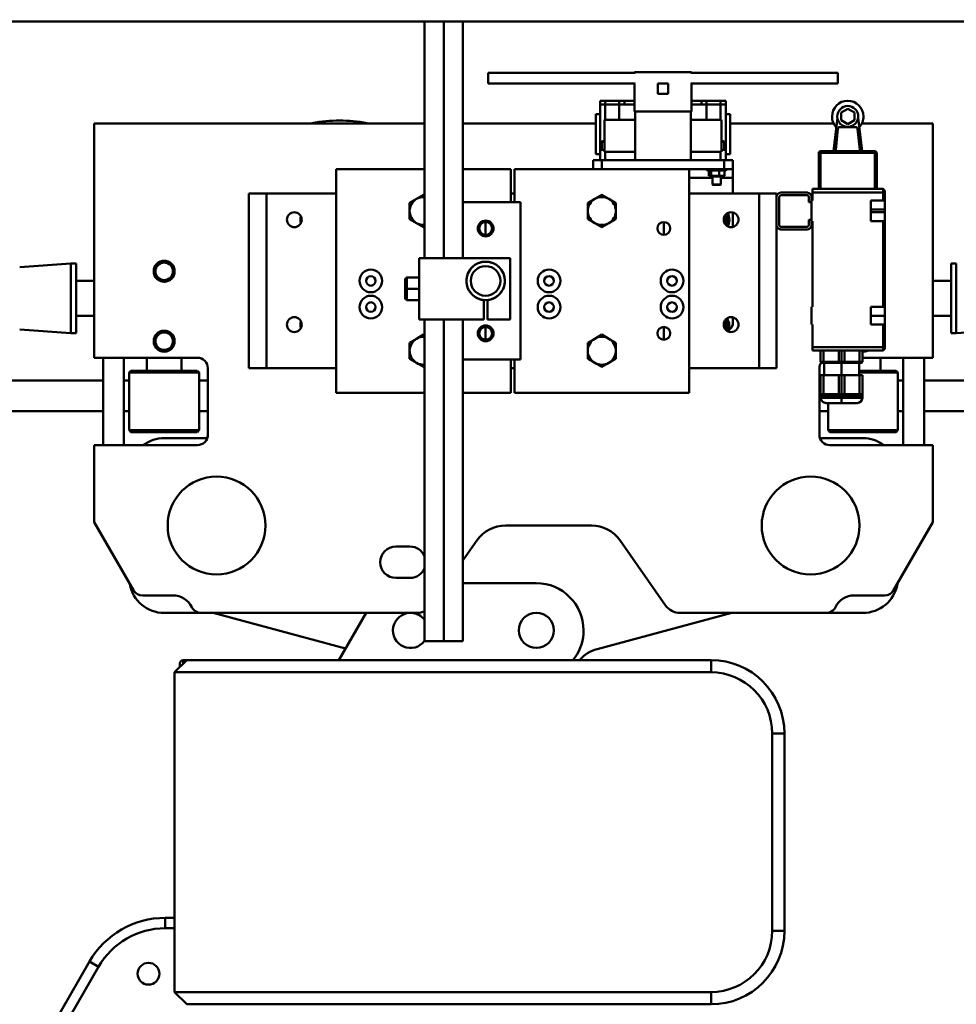
# Model space of a CAD drawing. Units: millimetres. Extents: x 0 to 19045, y 0 to 12600.
# Drawn here: x 6278 to 6814, y 9693 to 10256 of the extents above; entities that cross this region are included whole.
import ezdxf

# ---------------------------------------------------------------- set-up
doc = ezdxf.new("R2010")
doc.units = ezdxf.units.MM
doc.header["$MEASUREMENT"] = 0
doc.layers.add('(1) Shape lines', color=7, linetype='Continuous', lineweight=35)
doc.layers.add('(6) Dimensions', color=7, linetype='Continuous', lineweight=35)
doc.styles.add('Arial', font='ARIAL.TTF')
doc.dimstyles.new('Vertex Style', dxfattribs={"dimscale": 30.00003, "dimtxt": 0.18, "dimasz": 3.6, "dimexe": 1.8, "dimexo": 0.0625, "dimgap": 1.7, "dimtad": 1, "dimdec": 1, "dimdsep": 46, "dimtxsty": 'Arial', "dimblk1": 'CLOSED', "dimblk2": 'CLOSED', "dimsah": 1, "dimcen": 0.09, "dimdle": 1.8, "dimclrd": 9, "dimclre": 9, "dimadec": 1, "dimazin": 2, "dimtfac": 0.65, "dimtdec": 4, "dimtmove": 0, "dimatfit": 3, "dimfxl": 0, "dimtolj": 1, "dimtzin": 0, "dimlwd": 25, "dimlwe": 25, "dimarcsym": 0})

# ---------------------------------------------------------------- blocks, each defined once
blk = doc.blocks.new('_Closed')
at = {"color": 0, "linetype": 'ByBlock', "lineweight": -2}
for p, q in [((-1, 0.166667), (0, 0)), ((-1, 0.166667), (-1, -0.166667)), ((0, 0), (-1, -0.166667)), ((0, 0), (-1, 0))]:
    blk.add_line(p, q, dxfattribs=at)
blk = doc.blocks.new('*D49')
at = {"layer": '(6) Dimensions', "color": 9, "lineweight": 25}
for p, q in [((7046.8, 10752), (7046.8, 11448.4)), ((9030, 10752), (6992.8, 10752)), ((7046.8, 9450.5), (7046.8, 10644)), ((6650.8, 9342.5), (7100.8, 9342.5))]:
    blk.add_line(p, q, dxfattribs=at)
at = {"layer": 'Defpoints', "color": 0}
for p in [(7045.84, 10752), (9120, 10752), (6560.8, 9342.5)]:
    blk.add_point(p, dxfattribs=at)
at = {"layer": '(6) Dimensions', "color": 9, "lineweight": 25, "xscale": 108.000108000108, "yscale": 108.000108000108, "zscale": 108.000108000108}
for p, rotation in [((7046.8, 10752), 90), ((7046.8, 9342.5), 270)]:
    blk.add_blockref('_Closed', p, dxfattribs=dict(at, rotation=rotation))
at = {"layer": '(6) Dimensions', "color": 0, "lineweight": 35, "insert": (6947.26, 11251), "char_height": 105, "attachment_point": 5, "rotation": 90, "style": 'Arial'}
blk.add_mtext('\\A1;1410', dxfattribs=at)
blk = doc.blocks.new('MACRO_10_5514544b-8faf-43c3-8d32-4e57fdc6ce13')
at = {"layer": '(1) Shape lines', "color": 7, "linetype": 'Continuous', "lineweight": 50, "ltscale": 90.00009}
for p, q in [((-2085.1, 4393.5), (-3435.1, 4393.5)), ((-2610.7, 4258), (-2610.7, 4393.5)), ((-2599.7, 4393.5), (-2599.7, 4258)), ((-2588.7, 4393.5), (-2588.7, 4258)), ((-2574.2, 4358), (-2574.2, 4364)), ((-2574.2, 4364), (-2490.06, 4364)), ((-2490.45, 4364.5), (-2457.95, 4364.5)), ((-2490.45, 4364), (-2490.45, 4364.5)), ((-2458.34, 4364), (-2374.2, 4364)), ((-2457.95, 4364.5), (-2457.95, 4364)), ((-2374.2, 4358), (-2374.2, 4364)), ((-2574.2, 4358), (-2490.06, 4358)), ((-2490.45, 4342), (-2490.45, 4358)), ((-2471.2, 4358), (-2477.2, 4358)), ((-2477.2, 4358), (-2477.2, 4352)), ((-2471.2, 4352), (-2471.2, 4358)), ((-2458.34, 4358), (-2374.2, 4358)), ((-2457.95, 4358), (-2457.95, 4342)), ((-2477.2, 4352), (-2471.2, 4352)), ((-2510.2, 4348), (-2507.2, 4348)), ((-2510.2, 4348), (-2510.2, 4346)), ((-2510.2, 4346), (-2507.2, 4346)), ((-2510.2, 4320), (-2510.2, 4346)), ((-2510.2, 4346), (-2507.2, 4346)), ((-2507.2, 4348), (-2507.2, 4346)), ((-2507.2, 4348), (-2499.2, 4348)), ((-2507.2, 4346), (-2499.2, 4346)), ((-2507.2, 4346), (-2507.2, 4337.1)), ((-2499.2, 4346), (-2507.2, 4346)), ((-2499.2, 4348), (-2496.2, 4348)), ((-2499.2, 4346), (-2499.2, 4348)), ((-2499.2, 4346), (-2499.2, 4337.1)), ((-2499.2, 4346), (-2490.45, 4346)), ((-2496.2, 4348), (-2496.2, 4346)), ((-2496.2, 4348), (-2490.45, 4348)), ((-2496.2, 4346), (-2490.45, 4346)), ((-2457.95, 4348), (-2452.2, 4348)), ((-2457.95, 4346), (-2449.2, 4346)), ((-2457.95, 4346), (-2452.2, 4346)), ((-2452.2, 4348), (-2449.2, 4348)), ((-2452.2, 4346), (-2452.2, 4348)), ((-2449.2, 4348), (-2449.2, 4346)), ((-2449.2, 4348), (-2441.2, 4348)), ((-2449.2, 4346), (-2441.2, 4346)), ((-2449.2, 4337.1), (-2449.2, 4346)), ((-2441.2, 4346), (-2449.2, 4346)), ((-2441.2, 4348), (-2438.2, 4348)), ((-2441.2, 4348), (-2441.2, 4346)), ((-2441.2, 4346), (-2438.2, 4346)), ((-2441.2, 4337.1), (-2441.2, 4346)), ((-2441.2, 4346), (-2438.2, 4346)), ((-2438.2, 4348), (-2438.2, 4346)), ((-2438.2, 4346), (-2438.2, 4320)), ((-2512.7, 4317.5), (-2512.7, 4340.5)), ((-2512.7, 4340.5), (-2510.2, 4340.5)), ((-2490.45, 4342), (-2490.34, 4342)), ((-2458.2, 4342), (-2490.2, 4342)), ((-2490.2, 4342), (-2490.2, 4314)), ((-2458.2, 4314), (-2458.2, 4342)), ((-2458.06, 4342), (-2457.95, 4342)), ((-2438.2, 4340.5), (-2435.7, 4340.5)), ((-2435.7, 4340.5), (-2435.7, 4317.5)), ((-2372.24, 4341.29), (-2368.44, 4343.49)), ((-2372.24, 4336.91), (-2372.24, 4341.29)), ((-2368.44, 4343.49), (-2364.64, 4341.29)), ((-2364.64, 4341.29), (-2364.64, 4336.91)), ((-2799.7, 4335), (-2610.7, 4335)), ((-2799.7, 4201), (-2799.7, 4335)), ((-2588.7, 4335), (-2512.7, 4335)), ((-2507.7, 4318.9), (-2507.7, 4337.1)), ((-2507.7, 4337.1), (-2490.2, 4337.1)), ((-2458.2, 4337.1), (-2440.7, 4337.1)), ((-2440.7, 4337.1), (-2440.7, 4318.9)), ((-2435.7, 4335), (-2376.41, 4335)), ((-2376.68, 4319.24), (-2374.4, 4338.36)), ((-2368.44, 4334.71), (-2372.24, 4336.91)), ((-2364.64, 4336.91), (-2368.44, 4334.71)), ((-2362.49, 4338.36), (-2360.21, 4319.24)), ((-2360.48, 4335), (-2319.7, 4335)), ((-2319.7, 4335), (-2319.7, 4201)), ((-2374.11, 4331.94), (-2375.33, 4320.02)), ((-2364.02, 4333.05), (-2372.87, 4333.05)), ((-2361.56, 4320.02), (-2362.78, 4331.94)), ((-2507.71, 4324.5), (-2509.2, 4324.5)), ((-2509.2, 4320), (-2509.2, 4324.5)), ((-2508.7, 4325), (-2507.71, 4325)), ((-2508.7, 4325), (-2508.12, 4325)), ((-2439.78, 4325), (-2439.7, 4325)), ((-2439.2, 4324.5), (-2439.2, 4320)), ((-2510.2, 4317.5), (-2512.7, 4317.5)), ((-2510.2, 4314), (-2510.2, 4320)), ((-2510.2, 4320), (-2507.7, 4320)), ((-2490.2, 4318.9), (-2507.7, 4318.9)), ((-2507.2, 4318.9), (-2507.2, 4314)), ((-2440.7, 4318.9), (-2458.2, 4318.9)), ((-2441.2, 4314), (-2441.2, 4318.9)), ((-2440.7, 4320), (-2438.2, 4320)), ((-2438.2, 4320), (-2438.2, 4314)), ((-2435.7, 4317.5), (-2438.2, 4317.5)), ((-2385.02, 4318.25), (-2385.02, 4318.25)), ((-2385.02, 4318.25), (-2384.02, 4318.25)), ((-2385.02, 4297.6), (-2385.02, 4318.25)), ((-2385.02, 4318.25), (-2385.02, 4318.25)), ((-2385.02, 4318.25), (-2385.02, 4318.25)), ((-2385.02, 4318.24), (-2385.02, 4318.25)), ((-2384.02, 4319.25), (-2384.02, 4319.25)), ((-2384.02, 4318.25), (-2384.02, 4319.25)), ((-2352.88, 4319.25), (-2384.02, 4319.25)), ((-2384.02, 4319.25), (-2384.02, 4319.25)), ((-2384.02, 4319.25), (-2384.02, 4319.25)), ((-2376.68, 4319.25), (-2384.02, 4319.25)), ((-2384.02, 4297.6), (-2384.02, 4318.25)), ((-2352.88, 4318.25), (-2384.02, 4318.25)), ((-2352.88, 4319.25), (-2360.21, 4319.25)), ((-2352.88, 4319.25), (-2352.88, 4319.25)), ((-2352.88, 4319.25), (-2352.88, 4318.25)), ((-2352.88, 4319.25), (-2352.88, 4319.25)), ((-2352.88, 4319.25), (-2352.88, 4319.25)), ((-2352.88, 4297.6), (-2352.88, 4318.25)), ((-2352.88, 4318.25), (-2351.88, 4318.25)), ((-2351.88, 4318.25), (-2351.88, 4318.25)), ((-2351.88, 4297.6), (-2351.88, 4318.25)), ((-2351.88, 4318.25), (-2351.88, 4318.25)), ((-2351.88, 4318.24), (-2351.88, 4318.25)), ((-2351.88, 4318.25), (-2351.88, 4318.25)), ((-2514.2, 4314), (-2514.2, 4309)), ((-2514.2, 4314), (-2509.2, 4314)), ((-2509.2, 4314), (-2509.2, 4309)), ((-2509.2, 4314), (-2439.2, 4314)), ((-2439.2, 4314), (-2434.2, 4314)), ((-2439.2, 4314), (-2439.2, 4309)), ((-2434.2, 4314), (-2434.2, 4309)), ((-2661.21, 4309), (-2661.21, 4181)), ((-2610.7, 4309), (-2661.21, 4309)), ((-2561.21, 4309), (-2588.7, 4309)), ((-2561.21, 4290), (-2561.21, 4309)), ((-2559.21, 4309), (-2559.21, 4290)), ((-2459.21, 4309), (-2559.21, 4309)), ((-2459.21, 4181), (-2459.21, 4309)), ((-2459.21, 4309), (-2439.2, 4309)), ((-2449.05, 4308.57), (-2449.05, 4309)), ((-2448.62, 4308.14), (-2449.05, 4308.57)), ((-2447.95, 4305.07), (-2447.95, 4308.14)), ((-2446.6, 4305.07), (-2446.6, 4308.14)), ((-2442.11, 4305.07), (-2442.11, 4308.14)), ((-2439.2, 4309), (-2434.2, 4309)), ((-2438.95, 4305.07), (-2438.95, 4308.14)), ((-2437.85, 4308.57), (-2438.28, 4308.14)), ((-2437.85, 4309), (-2437.85, 4308.57)), ((-2434.2, 4309), (-2434.2, 4304)), ((-2459.21, 4304), (-2445.86, 4304)), ((-2447.43, 4304.7), (-2447.63, 4304.82)), ((-2447.42, 4304.7), (-2439.47, 4304.7)), ((-2445.86, 4300.24), (-2445.86, 4304.7)), ((-2445.62, 4300), (-2445.86, 4300.24)), ((-2441.04, 4300.24), (-2441.28, 4300)), ((-2441.04, 4304.7), (-2441.04, 4300.24)), ((-2441.04, 4304), (-2434.2, 4304)), ((-2439.27, 4304.82), (-2439.47, 4304.7)), ((-2434.2, 4304), (-2434.2, 4295)), ((-2711.2, 4295), (-2701.2, 4295)), ((-2711.2, 4295), (-2711.2, 4195)), ((-2701.2, 4295), (-2711.2, 4295)), ((-2706.2, 4295), (-2701.2, 4295)), ((-2701.2, 4295), (-2706.2, 4295)), ((-2701.2, 4295), (-2661.21, 4295)), ((-2701.2, 4295), (-2701.2, 4195)), ((-2611.2, 4293), (-2611.2, 4294.24)), ((-2561.21, 4295), (-2559.21, 4295)), ((-2509.2, 4293), (-2509.2, 4294.24)), ((-2459.21, 4295), (-2419.2, 4295)), ((-2409.2, 4295), (-2419.2, 4295)), ((-2419.2, 4295), (-2419.2, 4195)), ((-2419.2, 4295), (-2409.2, 4295)), ((-2414.2, 4295), (-2419.2, 4295)), ((-2419.2, 4295), (-2414.2, 4295)), ((-2409.2, 4293), (-2409.2, 4295)), ((-2391.7, 4295.5), (-2406.7, 4295.5)), ((-2406.7, 4294), (-2391.7, 4294)), ((-2388.7, 4297.6), (-2388.7, 4297.6)), ((-2388.7, 4297.6), (-2388.7, 4295.6)), ((-2388.7, 4297.6), (-2348.2, 4297.6)), ((-2388.7, 4297.6), (-2388.7, 4297.6)), ((-2388.7, 4297.6), (-2388.7, 4297.6)), ((-2388.7, 4297.6), (-2385.02, 4297.6)), ((-2388.7, 4290.95), (-2388.7, 4295.6)), ((-2388.7, 4295.6), (-2348.2, 4295.6)), ((-2385.02, 4297.6), (-2384.02, 4297.6)), ((-2384.02, 4297.6), (-2384.02, 4297.6)), ((-2352.88, 4297.6), (-2384.02, 4297.6)), ((-2384.02, 4297.6), (-2384.02, 4297.6)), ((-2384.02, 4297.6), (-2384.02, 4297.6)), ((-2352.88, 4297.6), (-2351.88, 4297.6)), ((-2351.88, 4297.6), (-2348.2, 4297.6)), ((-2347.2, 4296.6), (-2348.2, 4297.6)), ((-2348.2, 4297.6), (-2348.2, 4297.6)), ((-2348.2, 4297.6), (-2348.2, 4295.6)), ((-2347.2, 4296.6), (-2348.2, 4297.6)), ((-2348.2, 4297.6), (-2348.2, 4297.6)), ((-2348.2, 4297.6), (-2348.2, 4297.6)), ((-2347.2, 4295.6), (-2348.2, 4295.6)), ((-2348.2, 4295.6), (-2348.2, 4290.95)), ((-2347.2, 4296.6), (-2347.2, 4295.6)), ((-2347.2, 4296.6), (-2347.2, 4296.6)), ((-2347.2, 4296.6), (-2347.2, 4296.6)), ((-2347.2, 4296.6), (-2347.2, 4296.6)), ((-2347.2, 4295.6), (-2347.2, 4290.95)), ((-2588.7, 4290), (-2555.7, 4290)), ((-2555.7, 4290), (-2555.7, 4200)), ((-2409.2, 4293), (-2409.2, 4277)), ((-2407.7, 4277), (-2407.7, 4293)), ((-2390.7, 4293), (-2390.7, 4290)), ((-2390.7, 4290), (-2389.2, 4290)), ((-2389.2, 4290), (-2389.2, 4293)), ((-2389.2, 4290.95), (-2388.7, 4290.95)), ((-2389.2, 4280), (-2389.2, 4290)), ((-2355.2, 4279.25), (-2355.2, 4290.95)), ((-2355.2, 4290.95), (-2348.2, 4290.95)), ((-2348.2, 4290.95), (-2347.2, 4290.95)), ((-2347.2, 4285.95), (-2347.2, 4290.95)), ((-2347.2, 4290.95), (-2347.2, 4290.95)), ((-2347.2, 4290.95), (-2347.2, 4290.95)), ((-2347.2, 4290.95), (-2347.2, 4290.95)), ((-2434.2, 4284.05), (-2434.2, 4275.95)), ((-2355.2, 4285.95), (-2347.2, 4285.95)), ((-2355.2, 4284.25), (-2347.2, 4284.25)), ((-2347.2, 4284.25), (-2347.2, 4285.95)), ((-2347.2, 4279.25), (-2347.2, 4284.25)), ((-2347.2, 4284.25), (-2347.2, 4284.24)), ((-2347.2, 4284.25), (-2347.2, 4284.24)), ((-2347.2, 4284.24), (-2347.2, 4284.25)), ((-2611.2, 4277), (-2611.2, 4275.76)), ((-2575.71, 4275), (-2575.71, 4278.65)), ((-2509.2, 4277), (-2509.2, 4275.76)), ((-2473.71, 4275), (-2473.71, 4278.65)), ((-2409.2, 4195), (-2409.2, 4277)), ((-2390.7, 4280), (-2390.7, 4277)), ((-2389.2, 4280), (-2390.7, 4280)), ((-2389.2, 4277), (-2389.2, 4280)), ((-2388.7, 4279.25), (-2389.2, 4279.25)), ((-2388.7, 4230.1), (-2388.7, 4279.25)), ((-2355.2, 4279.25), (-2348.2, 4279.25)), ((-2348.2, 4279.25), (-2348.2, 4230.1)), ((-2347.2, 4279.25), (-2348.2, 4279.25)), ((-2347.2, 4279.25), (-2347.2, 4230.1)), ((-2575.71, 4275), (-2575.71, 4271.35)), ((-2473.71, 4275), (-2473.71, 4271.35)), ((-2391.7, 4276), (-2406.7, 4276)), ((-2406.7, 4274.5), (-2391.7, 4274.5)), ((-2842.4, 4252.78), (-2813.1, 4255)), ((-2813.1, 4255), (-2813.1, 4215)), ((-2813.1, 4255), (-2810.1, 4255)), ((-2810.1, 4255), (-2810.1, 4215)), ((-2613.7, 4258), (-2613.7, 4223)), ((-2561.7, 4258), (-2613.7, 4258)), ((-2561.7, 4258), (-2561.7, 4223)), ((-2309.3, 4215), (-2309.3, 4255)), ((-2309.3, 4255), (-2306.3, 4255)), ((-2306.3, 4215), (-2306.3, 4255)), ((-2810.1, 4245), (-2799.7, 4245)), ((-2621.7, 4246.2), (-2620.9, 4247)), ((-2621.7, 4246.17), (-2621.7, 4246.17)), ((-2621.7, 4246.17), (-2621.7, 4240.5)), ((-2620.9, 4247), (-2613.7, 4247)), ((-2319.7, 4245), (-2309.3, 4245)), ((-2621.7, 4240.5), (-2620.9, 4240.5)), ((-2621.7, 4240.5), (-2621.7, 4234.83)), ((-2620.9, 4240.5), (-2613.7, 4240.5)), ((-2620.9, 4240.5), (-2620.9, 4234.13)), ((-2620.9, 4234), (-2621.7, 4234.8)), ((-2620.9, 4234.11), (-2620.9, 4234)), ((-2613.7, 4234), (-2620.9, 4234)), ((-2576.7, 4223), (-2576.7, 4234.05)), ((-2574.7, 4234.05), (-2574.7, 4223)), ((-2389.2, 4220.1), (-2389.2, 4230.1)), ((-2389.2, 4230.1), (-2388.7, 4230.1)), ((-2355.2, 4230.1), (-2348.2, 4230.1)), ((-2355.2, 4220.1), (-2355.2, 4230.1)), ((-2348.2, 4230.1), (-2347.2, 4230.1)), ((-2347.2, 4225.1), (-2347.2, 4230.1)), ((-2347.2, 4230.1), (-2347.2, 4230.1)), ((-2799.7, 4225), (-2810.1, 4225)), ((-2576.7, 4223), (-2613.7, 4223)), ((-2610.7, 4038.85), (-2610.7, 4223)), ((-2599.7, 4223), (-2599.7, 4038.85)), ((-2588.7, 4223), (-2588.7, 4038.85)), ((-2561.7, 4223), (-2574.7, 4223)), ((-2434.2, 4224.05), (-2434.2, 4221.07)), ((-2355.2, 4225.1), (-2347.2, 4225.1)), ((-2347.2, 4220.1), (-2347.2, 4225.1)), ((-2309.3, 4225), (-2319.7, 4225)), ((-2813.1, 4215), (-2842.4, 4217.22)), ((-2810.1, 4215), (-2813.1, 4215)), ((-2575.71, 4215), (-2575.71, 4218.65)), ((-2575.71, 4215), (-2575.71, 4211.35)), ((-2473.71, 4215), (-2473.71, 4218.65)), ((-2473.71, 4215), (-2473.71, 4211.35)), ((-2435.66, 4217.54), (-2436.59, 4216.61)), ((-2388.7, 4220.1), (-2389.2, 4220.1)), ((-2388.7, 4207.1), (-2388.7, 4220.1)), ((-2355.2, 4220.1), (-2348.2, 4220.1)), ((-2348.2, 4220.1), (-2348.2, 4207.1)), ((-2347.2, 4220.1), (-2348.2, 4220.1)), ((-2347.2, 4220.1), (-2347.2, 4207.1)), ((-2306.3, 4215), (-2309.3, 4215)), ((-2277, 4217.22), (-2306.3, 4215)), ((-2611.2, 4213), (-2611.2, 4214.24)), ((-2509.2, 4213), (-2509.2, 4214.24)), ((-2388.7, 4205.1), (-2388.7, 4207.1)), ((-2388.7, 4207.09), (-2388.7, 4207.1)), ((-2348.2, 4207.1), (-2388.7, 4207.1)), ((-2388.7, 4207.09), (-2388.7, 4207.1)), ((-2388.7, 4207.09), (-2388.7, 4207.1)), ((-2348.2, 4205.1), (-2388.7, 4205.1)), ((-2383.95, 4205.09), (-2383.95, 4198.6)), ((-2382.28, 4205.09), (-2382.28, 4198.6)), ((-2381.95, 4207.09), (-2381.95, 4207.1)), ((-2381.95, 4207.09), (-2381.95, 4207.1)), ((-2373.62, 4205.09), (-2373.62, 4198.6)), ((-2371.95, 4207.09), (-2371.95, 4207.1)), ((-2371.95, 4205.09), (-2371.95, 4198.6)), ((-2370.28, 4205.09), (-2370.28, 4198.6)), ((-2361.95, 4207.1), (-2361.95, 4207.09)), ((-2361.95, 4207.1), (-2361.95, 4207.09)), ((-2361.62, 4205.09), (-2361.62, 4198.6)), ((-2359.95, 4205.09), (-2359.95, 4198.6)), ((-2348.2, 4207.09), (-2348.2, 4207.1)), ((-2348.2, 4205.1), (-2348.2, 4207.1)), ((-2348.2, 4207.1), (-2347.2, 4207.1)), ((-2348.2, 4207.09), (-2348.2, 4207.1)), ((-2348.2, 4207.09), (-2348.2, 4207.1)), ((-2347.2, 4206.1), (-2348.2, 4205.1)), ((-2347.2, 4206.1), (-2347.2, 4207.1)), ((-2347.2, 4207.09), (-2347.2, 4207.1)), ((-2347.2, 4207.09), (-2347.2, 4207.1)), ((-2347.2, 4207.09), (-2347.2, 4207.1)), ((-2740.7, 4201), (-2799.7, 4201)), ((-2794.7, 4201), (-2794.7, 4151)), ((-2782.7, 4151), (-2782.7, 4201)), ((-2769.7, 4193.5), (-2769.7, 4201)), ((-2749.7, 4201), (-2749.7, 4193.5)), ((-2555.7, 4200), (-2588.7, 4200)), ((-2561.21, 4181), (-2561.21, 4200)), ((-2559.21, 4200), (-2559.21, 4181)), ((-2383.95, 4198.6), (-2383.95, 4198.6)), ((-2382.28, 4198.6), (-2383.95, 4198.6)), ((-2383.95, 4198.6), (-2383.95, 4198.6)), ((-2383.95, 4198.6), (-2383.95, 4198.6)), ((-2381.94, 4198.1), (-2383.45, 4198.1)), ((-2373.62, 4198.6), (-2382.28, 4198.6)), ((-2381.95, 4198.1), (-2381.94, 4198.1)), ((-2381.95, 4198.1), (-2381.94, 4198.1)), ((-2381.94, 4198.1), (-2381.95, 4198.1)), ((-2381.95, 4191.1), (-2381.95, 4198.09)), ((-2381.95, 4191.1), (-2381.95, 4198.09)), ((-2373.46, 4198.1), (-2381.94, 4198.1)), ((-2371.95, 4198.6), (-2373.62, 4198.6)), ((-2371.95, 4198.1), (-2373.46, 4198.1)), ((-2370.28, 4198.6), (-2371.95, 4198.6)), ((-2371.95, 4198.1), (-2371.95, 4198.6)), ((-2370.44, 4198.1), (-2371.95, 4198.1)), ((-2371.95, 4191.1), (-2371.95, 4198.09)), ((-2361.96, 4198.1), (-2370.44, 4198.1)), ((-2361.62, 4198.6), (-2370.28, 4198.6)), ((-2361.96, 4198.1), (-2361.95, 4198.1)), ((-2360.45, 4198.1), (-2361.96, 4198.1)), ((-2361.96, 4198.1), (-2361.95, 4198.1)), ((-2361.95, 4198.1), (-2361.96, 4198.1)), ((-2361.95, 4198.09), (-2361.95, 4191.1)), ((-2361.95, 4198.09), (-2361.95, 4191.1)), ((-2359.95, 4198.6), (-2361.62, 4198.6)), ((-2319.7, 4201), (-2359.95, 4201)), ((-2349.7, 4201), (-2349.7, 4193.5)), ((-2336.7, 4201), (-2336.7, 4151)), ((-2324.7, 4151), (-2324.7, 4201)), ((-2779.7, 4192.5), (-2778.7, 4193.5)), ((-2739.7, 4192.5), (-2779.7, 4192.5)), ((-2779.7, 4159.5), (-2779.7, 4192.5)), ((-2740.8, 4193.5), (-2778.7, 4193.5)), ((-2740.7, 4193.5), (-2739.7, 4192.5)), ((-2739.7, 4192.5), (-2739.7, 4159.5)), ((-2734.7, 4157), (-2734.7, 4195)), ((-2701.2, 4195), (-2711.2, 4195)), ((-2661.21, 4195), (-2701.2, 4195)), ((-2611.2, 4197), (-2611.2, 4195.76)), ((-2559.21, 4195), (-2561.21, 4195)), ((-2509.2, 4197), (-2509.2, 4195.76)), ((-2419.2, 4195), (-2459.21, 4195)), ((-2409.2, 4195), (-2419.2, 4195)), ((-2384.7, 4195), (-2384.7, 4157)), ((-2340.8, 4193.5), (-2362, 4193.5)), ((-2339.7, 4192.5), (-2362, 4192.5)), ((-2340.7, 4193.5), (-2339.7, 4192.5)), ((-2339.7, 4192.5), (-2339.7, 4159.5)), ((-2794.7, 4188), (-3143.62, 4188)), ((-2779.7, 4188), (-2782.7, 4188)), ((-2734.7, 4188), (-2739.7, 4188)), ((-2383.95, 4188), (-2384.7, 4188)), ((-2382.28, 4191.1), (-2383.95, 4191.1)), ((-2383.95, 4191.1), (-2383.95, 4180.2)), ((-2383.95, 4191.1), (-2382.28, 4191.1)), ((-2382.28, 4191.1), (-2383.95, 4191.1)), ((-2383.95, 4191.1), (-2382.28, 4191.1)), ((-2383.95, 4191.1), (-2383.95, 4191.09)), ((-2382.28, 4191.1), (-2382.28, 4180.2)), ((-2373.62, 4191.1), (-2382.28, 4191.1)), ((-2371.95, 4191.1), (-2373.62, 4191.1)), ((-2371.95, 4191.1), (-2373.62, 4191.1)), ((-2373.62, 4191.1), (-2373.62, 4180.2)), ((-2370.28, 4191.1), (-2371.95, 4191.1)), ((-2370.28, 4191.1), (-2371.95, 4191.1)), ((-2371.95, 4191.1), (-2371.95, 4180.2)), ((-2361.62, 4191.1), (-2370.28, 4191.1)), ((-2370.28, 4191.1), (-2370.28, 4180.2)), ((-2361.62, 4191.1), (-2359.95, 4191.1)), ((-2359.95, 4191.1), (-2361.62, 4191.1)), ((-2361.62, 4191.1), (-2361.62, 4180.2)), ((-2359.95, 4191.1), (-2361.62, 4191.1)), ((-2361.62, 4191.1), (-2359.95, 4191.1)), ((-2359.95, 4191.1), (-2359.95, 4180.2)), ((-2359.95, 4191.1), (-2359.95, 4191.09)), ((-2336.7, 4188), (-2339.7, 4188)), ((-1618.59, 4188), (-2324.7, 4188)), ((-2661.21, 4181), (-2610.7, 4181)), ((-2588.7, 4181), (-2561.21, 4181)), ((-2559.21, 4181), (-2459.21, 4181)), ((-2383.95, 4180.2), (-2383.95, 4180.2)), ((-2382.28, 4180.2), (-2383.95, 4180.2)), ((-2383.95, 4180.2), (-2383.95, 4180.2)), ((-2383.95, 4180.2), (-2383.95, 4180.2)), ((-2383.95, 4179.2), (-2383.95, 4179.2)), ((-2383.85, 4179.1), (-2383.95, 4179.2)), ((-2383.85, 4179.1), (-2371.95, 4179.1)), ((-2383.85, 4178.1), (-2383.85, 4179.1)), ((-2383.85, 4178.1), (-2371.95, 4178.1)), ((-2371.95, 4180.2), (-2373.62, 4180.2)), ((-2370.28, 4180.2), (-2371.95, 4180.2)), ((-2371.95, 4179.1), (-2371.95, 4180.2)), ((-2371.95, 4178.1), (-2371.95, 4179.1)), ((-2371.95, 4179.1), (-2360.05, 4179.1)), ((-2371.95, 4178.1), (-2371.95, 4175.2)), ((-2359.95, 4180.2), (-2361.62, 4180.2)), ((-2359.95, 4179.2), (-2360.05, 4179.1)), ((-2360.05, 4179.1), (-2360.05, 4178.1)), ((-2794.7, 4170.5), (-3143.62, 4170.5)), ((-2779.7, 4170.5), (-2782.7, 4170.5)), ((-2734.7, 4170.5), (-2739.7, 4170.5)), ((-2379.7, 4170.5), (-2384.7, 4170.5)), ((-2380.83, 4175.1), (-2371.95, 4175.1)), ((-2379.7, 4159.5), (-2379.7, 4175.09)), ((-2371.95, 4175.19), (-2371.95, 4175.1)), ((-2371.95, 4175.1), (-2363.08, 4175.1)), ((-2336.7, 4170.5), (-2339.7, 4170.5)), ((-1619.03, 4170.5), (-2324.7, 4170.5)), ((-2739.7, 4159.5), (-2779.7, 4159.5)), ((-2778.7, 4158.5), (-2779.7, 4159.5)), ((-2739.7, 4159.5), (-2740.7, 4158.5)), ((-2739.7, 4159.5), (-2740.7, 4158.5)), ((-2339.7, 4159.5), (-2379.7, 4159.5)), ((-2378.7, 4158.5), (-2379.7, 4159.5)), ((-2339.7, 4159.5), (-2340.7, 4158.5)), ((-2339.7, 4159.5), (-2340.7, 4158.5)), ((-2740.8, 4158.5), (-2778.7, 4158.5)), ((-2759.7, 4155), (-2735.09, 4155)), ((-2740.7, 4158.5), (-2740.72, 4158.5)), ((-2384.31, 4155), (-2359.7, 4155)), ((-2340.8, 4158.5), (-2378.7, 4158.5)), ((-2340.7, 4158.5), (-2340.72, 4158.5)), ((-2799.7, 4151), (-2740.7, 4151)), ((-2799.7, 4107), (-2799.7, 4151)), ((-2378.7, 4151), (-2319.7, 4151)), ((-2319.7, 4151), (-2319.7, 4107)), ((-2777.18, 4068), (-2799.7, 4107)), ((-2515.12, 4105), (-2564.28, 4105)), ((-2319.7, 4107), (-2342.22, 4068)), ((-2619, 4093), (-2627, 4093)), ((-2580.66, 4096.47), (-2588.7, 4084.99)), ((-2472.69, 4059.26), (-2498.74, 4096.47)), ((-2627, 4075), (-2619, 4075)), ((-2546.7, 4072), (-2588.7, 4072)), ((-2754.7, 4065), (-2771.99, 4065)), ((-2347.41, 4065), (-2364.7, 4065)), ((-2738.58, 4055), (-2759.7, 4055)), ((-2614.91, 4055), (-2738.58, 4055)), ((-2655.84, 4034.67), (-2731.7, 4055)), ((-2644.1, 4055), (-2659.69, 4028)), ((-2434.7, 4055), (-2511.87, 4034.32)), ((-2380.82, 4055), (-2464.49, 4055)), ((-2359.7, 4055), (-2380.82, 4055)), ((-2519.7, 4043), (-2519.7, 4045)), ((-2599.7, 4038.85), (-2610.7, 4038.85)), ((-2588.7, 4038.85), (-2599.7, 4038.85)), ((-2753.7, 4021), (-2746.7, 4028)), ((-2750.8, 4023.9), (-2750.8, 4026)), ((-2746.7, 4028), (-2748.8, 4028)), ((-2748.8, 4028), (-2748.8, 4025.9)), ((-2746.7, 4028), (-2446.7, 4028)), ((-2446.7, 4028), (-2446.7, 4021)), ((-2753.7, 4021), (-2753.7, 3838)), ((-2446.7, 4021), (-2753.7, 4021)), ((-2404.7, 3986), (-2411.7, 3986)), ((-2411.7, 3873), (-2411.7, 3986)), ((-2404.7, 3986), (-2404.7, 3873)), ((-2753.7, 3880.5), (-2759.13, 3880.5)), ((-2759.13, 3880.5), (-2759.13, 3874.5)), ((-2759.13, 3874.5), (-2753.7, 3874.5)), ((-2404.7, 3873), (-2411.7, 3873)), ((-2802.43, 3855.5), (-2861.32, 3753.5)), ((-2802.43, 3855.5), (-2797.24, 3852.5)), ((-2841.95, 3775.06), (-2797.24, 3852.5)), ((-2746.7, 3831), (-2753.7, 3838)), ((-2753.7, 3838), (-2446.7, 3838)), ((-2446.7, 3831), (-2446.7, 3838)), ((-2446.7, 3831), (-2746.7, 3831))]:
    blk.add_line(p, q, dxfattribs=at)
for points in [[(-2439.2, 4324.5), (-2439.2, 4324.5), (-2440.7, 4324.5)], [(-2440.68, 4325), (-2439.7, 4325), (-2439.76, 4325)], [(-2449.04, 4308.57), (-2437.85, 4308.57), (-2437.87, 4308.57)], [(-2438.28, 4308.14), (-2448.62, 4308.14), (-2448.62, 4308.14)], [(-2447.95, 4305.07), (-2446.6, 4305.07)], [(-2446.6, 4305.07), (-2442.11, 4305.07)], [(-2442.11, 4305.07), (-2438.95, 4305.07)], [(-2438.95, 4305.07), (-2439.32, 4304.79)], [(-2445.86, 4300.24), (-2445.86, 4300.24), (-2441.04, 4300.24)], [(-2441.28, 4300), (-2445.62, 4300), (-2445.62, 4300)], [(-2611.2, 4294.24), (-2615.2, 4291.93)], [(-2610.7, 4293.95), (-2611.2, 4294.24)], [(-2509.2, 4294.24), (-2513.2, 4291.93)], [(-2505.2, 4291.93), (-2509.2, 4294.24)], [(-2615.2, 4291.93), (-2619.2, 4289.62)], [(-2619.2, 4289.62), (-2619.2, 4285)], [(-2513.2, 4291.93), (-2517.2, 4289.62)], [(-2517.2, 4289.62), (-2517.2, 4285)], [(-2501.2, 4289.62), (-2505.2, 4291.93)], [(-2501.2, 4285), (-2501.2, 4289.62)], [(-2619.2, 4285), (-2619.2, 4280.38)], [(-2517.2, 4285), (-2517.2, 4280.38)], [(-2501.2, 4280.38), (-2501.2, 4285)], [(-2619.2, 4280.38), (-2615.2, 4278.07)], [(-2615.2, 4278.07), (-2611.2, 4275.76)], [(-2517.2, 4280.38), (-2513.2, 4278.07)], [(-2513.2, 4278.07), (-2509.2, 4275.76)], [(-2509.2, 4275.76), (-2505.2, 4278.07)], [(-2505.2, 4278.07), (-2501.2, 4280.38)], [(-2611.2, 4275.76), (-2610.7, 4276.05)], [(-2620.9, 4247), (-2620.9, 4247), (-2620.9, 4240.5)], [(-2615.2, 4211.93), (-2619.2, 4209.62)], [(-2619.2, 4209.62), (-2619.2, 4205)], [(-2611.2, 4214.24), (-2615.2, 4211.93)], [(-2610.7, 4213.95), (-2611.2, 4214.24)], [(-2513.2, 4211.93), (-2517.2, 4209.62)], [(-2517.2, 4209.62), (-2517.2, 4205)], [(-2509.2, 4214.24), (-2513.2, 4211.93)], [(-2505.2, 4211.93), (-2509.2, 4214.24)], [(-2501.2, 4209.62), (-2505.2, 4211.93)], [(-2501.2, 4205), (-2501.2, 4209.62)], [(-2619.2, 4205), (-2619.2, 4200.38)], [(-2517.2, 4205), (-2517.2, 4200.38)], [(-2501.2, 4200.38), (-2501.2, 4205)], [(-2619.2, 4200.38), (-2615.2, 4198.07)], [(-2615.2, 4198.07), (-2611.2, 4195.76)], [(-2517.2, 4200.38), (-2513.2, 4198.07)], [(-2513.2, 4198.07), (-2509.2, 4195.76)], [(-2509.2, 4195.76), (-2505.2, 4198.07)], [(-2505.2, 4198.07), (-2501.2, 4200.38)], [(-2383.95, 4198.6), (-2383.95, 4198.6)], [(-2383.95, 4198.6), (-2383.45, 4198.1)], [(-2383.95, 4198.6), (-2383.95, 4198.6)], [(-2383.95, 4198.6), (-2383.95, 4198.6)], [(-2381.94, 4198.1), (-2382.28, 4198.6)], [(-2373.46, 4198.1), (-2373.62, 4198.6)], [(-2370.28, 4198.6), (-2370.44, 4198.1)], [(-2361.96, 4198.1), (-2361.62, 4198.6)], [(-2359.95, 4198.6), (-2360.45, 4198.1)], [(-2611.2, 4195.76), (-2610.7, 4196.05)], [(-2383.95, 4179.2), (-2383.95, 4180.2)], [(-2382.28, 4180.2), (-2373.62, 4180.2)], [(-2371.95, 4178.1), (-2360.05, 4178.1), (-2360.05, 4178.1)], [(-2370.28, 4180.2), (-2361.62, 4180.2)], [(-2360.05, 4178.1), (-2360.05, 4178.1), (-2360.05, 4178.1)], [(-2359.95, 4180.2), (-2359.95, 4179.2)]]:
    blk.add_lwpolyline(points, dxfattribs=at)
for centre, radius in [((-2759.7, 4250.5), 6), ((-2759.7, 4250.5), 5), ((-2759.7, 4210.5), 6), ((-2759.7, 4210.5), 5), ((-2729.7, 4105), 28), ((-2389.7, 4105), 28), ((-2546.7, 4045), 10.05), ((-2768.7, 3848.5), 6.25)]:
    blk.add_circle(centre, radius, dxfattribs=at)
for centre, radius, start, end in [((-2368.44, 4339.1), 9, 0, 180), ((-2368.44, 4339.1), 6, 0, 180), ((-2368.44, 4339.1), 9, 180, 222.7127), ((-2368.44, 4339.1), 6, 180, 0), ((-2368.44, 4339.1), 9, 317.2873, 0), ((-2659.35, 4250.5), 86.25, 79.5849, 100.4151), ((-2372.87, 4331.81), 1.24, 90, 174.1461), ((-2364.02, 4331.81), 1.24, 5.8539, 90), ((-2508.7, 4324.5), 0.5, 90, 180), ((-2439.7, 4324.5), 0.5, 0, 90), ((-2384.02, 4318.25), 1, 90, 180), ((-2384.02, 4318.25), 1, 90, 180), ((-2374.09, 4319.89), 1.24, 174.1461, 180), ((-2374.09, 4319.89), 1.24, 180, 212.1371), ((-2362.79, 4319.89), 1.24, 327.8629, 0), ((-2362.79, 4319.89), 1.24, 0, 5.8539), ((-2352.88, 4318.25), 1, 0, 90), ((-2352.88, 4318.25), 1, 0, 90), ((-2406.7, 4293), 2.5, 90, 180), ((-2406.7, 4293), 1, 90, 180), ((-2391.7, 4293), 2.5, 0, 90), ((-2391.7, 4293), 1, 0, 90), ((-2611.2, 4285), 8, 120, 180), ((-2611.2, 4285), 8, 90, 120), ((-2611.2, 4285), 8, 86.4039, 90), ((-2509.2, 4285), 8, 120, 180), ((-2509.2, 4285), 8, 90, 120), ((-2509.2, 4285), 8, 60, 90), ((-2509.2, 4285), 8, 0, 60), ((-2685.2, 4280), 4.25, 90, 270), ((-2685.2, 4280), 4.25, 270, 90), ((-2611.2, 4285), 8, 180, 240), ((-2509.2, 4285), 8, 180, 240), ((-2509.2, 4285), 8, 300, 0), ((-2435.2, 4280), 4.25, 90, 270), ((-2444.2, 4280), 6.5, 334.5102, 25.479), ((-2444.2, 4280), 6.5, 19.4684, 25.493), ((-2444.2, 4280), 7.6, 332.5517, 27.4594), ((-2444.2, 4280), 8, 332.2318, 27.7698), ((-2435.2, 4280), 4.25, 270, 90), ((-2675.2, 4280), 6.5, 163.5147, 196.4836), ((-2675.2, 4280), 6.5, 177.4602, 180), ((-2675.2, 4280), 6.5, 180, 182.5398), ((-2675.2, 4280), 6.5, 168.8754, 174.4852), ((-2675.2, 4280), 6.5, 185.6467, 190.6572), ((-2675.2, 4280), 6.5, 163.463, 166.651), ((-2675.2, 4280), 6.5, 193.711, 196.5353), ((-2611.2, 4285), 8, 240, 270), ((-2611.2, 4285), 8, 270, 273.5961), ((-2575.7, 4275), 4.5, 90, 270), ((-2575.71, 4275), 3.65, 90, 270), ((-2575.7, 4275), 4.5, 270, 90), ((-2575.71, 4275), 3.65, 270, 90), ((-2509.2, 4285), 8, 240, 270), ((-2509.2, 4285), 8, 270, 300), ((-2473.71, 4275), 3.65, 90, 270), ((-2473.71, 4275), 3.65, 270, 90), ((-2444.2, 4280), 5.7, 339.4357, 20.5665), ((-2444.2, 4280), 6.5, 334.5085, 334.5744), ((-2444.2, 4280), 6.5, 337.6186, 356.6671), ((-2444.2, 4280), 6.5, 9.7698, 15.9446), ((-2444.2, 4280), 6.5, 359.7113, 6.2458), ((-2406.7, 4277), 2.5, 180, 270), ((-2406.7, 4277), 1, 180, 270), ((-2391.7, 4277), 1, 270, 0), ((-2391.7, 4277), 2.5, 270, 0), ((-2759.7, 4250.5), 6, 131.4691, 147.4903), ((-2759.7, 4250.5), 6, 112.5604, 125.9975), ((-2759.7, 4250.5), 6, 89.5365, 107.4978), ((-2759.7, 4250.5), 6, 71.4694, 87.4894), ((-2759.7, 4250.5), 6, 52.5606, 65.9968), ((-2759.7, 4250.5), 6, 29.5365, 47.4976), ((-2575.7, 4245), 11, 90, 270), ((-2575.7, 4245), 11, 110.6129, 128.3907), ((-2575.7, 4245), 11, 90, 108.7005), ((-2575.7, 4245), 11, 270, 90), ((-2575.7, 4245), 11, 71.2995, 90), ((-2575.7, 4245), 11, 51.6093, 69.3871), ((-2759.7, 4250.5), 6, 172.5616, 185.9962), ((-2759.7, 4250.5), 6, 191.4697, 207.4889), ((-2759.7, 4250.5), 6, 149.5365, 167.4975), ((-2759.7, 4250.5), 6, 329.5368, 347.497), ((-2759.7, 4250.5), 6, 11.4697, 27.4889), ((-2759.7, 4250.5), 6, 352.5616, 5.9962), ((-2641.41, 4245), 6.5, 90, 270), ((-2641.41, 4245), 6.5, 270, 90), ((-2575.7, 4245), 11, 151.4936, 168.912), ((-2575.7, 4245), 11, 131.1287, 148.5305), ((-2575.7, 4245), 8.5, 90, 270), ((-2575.7, 4245), 8.5, 270, 90), ((-2575.7, 4245), 11, 31.4695, 48.8713), ((-2575.7, 4245), 11, 11.088, 28.5064), ((-2539.41, 4245), 6.5, 90, 270), ((-2539.41, 4245), 6.5, 270, 90), ((-2469.01, 4245), 6.5, 90, 270), ((-2469.01, 4245), 6.5, 270, 90), ((-2759.7, 4250.5), 6, 209.5365, 227.4969), ((-2759.7, 4250.5), 6, 232.5626, 245.9957), ((-2759.7, 4250.5), 6, 251.4701, 267.4869), ((-2759.7, 4250.5), 6, 269.537, 287.4966), ((-2759.7, 4250.5), 6, 292.5626, 305.9957), ((-2759.7, 4250.5), 6, 311.47, 327.487), ((-2641.41, 4245), 2.75, 90, 270), ((-2641.41, 4245), 2.75, 270, 90), ((-2575.7, 4245), 11, 171.6044, 189.4382), ((-2575.7, 4245), 11, 350.5618, 8.3956), ((-2539.41, 4245), 2.75, 90, 270), ((-2539.41, 4245), 2.75, 270, 90), ((-2469.01, 4245), 2.75, 90, 270), ((-2469.01, 4245), 2.75, 270, 90), ((-2575.7, 4245), 11, 191.2369, 209.8151), ((-2575.7, 4245), 11, 210.0574, 228.6451), ((-2575.7, 4245), 11, 311.3549, 329.9426), ((-2575.7, 4245), 11, 330.1849, 348.7631), ((-2641.41, 4230), 6.5, 90, 270), ((-2641.41, 4230), 2.75, 90, 270), ((-2641.41, 4230), 6.5, 270, 90), ((-2641.41, 4230), 2.75, 270, 90), ((-2575.7, 4245), 11, 230.6632, 248.3893), ((-2575.7, 4245), 11, 251.1683, 264.7841), ((-2575.7, 4245), 11, 275.2159, 288.8317), ((-2575.7, 4245), 11, 291.6107, 309.3368), ((-2539.41, 4230), 6.5, 90, 270), ((-2539.41, 4230), 2.75, 90, 270), ((-2539.41, 4230), 6.5, 270, 90), ((-2539.41, 4230), 2.75, 270, 90), ((-2469.01, 4230), 6.5, 90, 270), ((-2469.01, 4230), 2.75, 90, 270), ((-2469.01, 4230), 6.5, 270, 90), ((-2469.01, 4230), 2.75, 270, 90), ((-2685.2, 4220), 4.25, 90, 270), ((-2685.2, 4220), 4.25, 270, 90), ((-2675.2, 4220), 6.5, 163.5173, 196.4861), ((-2675.2, 4220), 6.5, 168.8616, 174.4911), ((-2675.2, 4220), 6.5, 163.4655, 166.6602), ((-2435.2, 4220), 4.25, 90, 270), ((-2444.2, 4219), 5.7, 346.5642, 27.0853), ((-2444.2, 4219), 6.5, 341.1367, 31.0457), ((-2444.2, 4220), 6.5, 354.5959, 25.4907), ((-2444.2, 4219), 7.6, 338.9268, 33.7484), ((-2444.2, 4219), 8, 338.4396, 33.7485), ((-2439.2, 4221.07), 5, 315, 0), ((-2435.2, 4220), 4.25, 270, 90), ((-2759.7, 4210.5), 6, 124.7714, 139.3027), ((-2759.7, 4210.5), 6, 103.2026, 121.1292), ((-2759.7, 4210.5), 6, 84.8922, 98.6782), ((-2759.7, 4210.5), 6, 64.772, 79.3024), ((-2759.7, 4210.5), 6, 43.2025, 61.1289), ((-2675.2, 4220), 6.5, 177.4602, 180), ((-2675.2, 4220), 6.5, 180, 182.5398), ((-2675.2, 4220), 6.5, 185.6527, 190.644), ((-2675.2, 4220), 6.5, 193.7202, 196.5378), ((-2575.7, 4215), 4.5, 90, 270), ((-2575.71, 4215), 3.65, 90, 270), ((-2575.71, 4215), 3.65, 270, 90), ((-2575.7, 4215), 4.5, 270, 90), ((-2473.71, 4215), 3.65, 90, 270), ((-2473.71, 4215), 3.65, 270, 90), ((-2759.7, 4210.5), 6, 163.2026, 181.1287), ((-2759.7, 4210.5), 6, 184.7726, 199.3025), ((-2759.7, 4210.5), 6, 144.8918, 158.6786), ((-2759.7, 4210.5), 6, 24.892, 38.6784), ((-2759.7, 4210.5), 6, 4.771, 19.3026), ((-2759.7, 4210.5), 6, 343.2025, 1.1292), ((-2611.2, 4205), 8, 120, 180), ((-2611.2, 4205), 8, 90, 120), ((-2611.2, 4205), 8, 86.4039, 90), ((-2509.2, 4205), 8, 120, 180), ((-2509.2, 4205), 8, 90, 120), ((-2509.2, 4205), 8, 60, 90), ((-2509.2, 4205), 8, 0, 60), ((-2759.7, 4210.5), 6, 204.892, 218.6784), ((-2759.7, 4210.5), 6, 223.2025, 241.1289), ((-2759.7, 4210.5), 6, 244.772, 259.3024), ((-2759.7, 4210.5), 6, 264.892, 278.6794), ((-2759.7, 4210.5), 6, 283.2021, 301.1294), ((-2759.7, 4210.5), 6, 304.7703, 319.303), ((-2759.7, 4210.5), 6, 324.8917, 338.6786), ((-2611.2, 4205), 8, 180, 240), ((-2509.2, 4205), 8, 180, 240), ((-2509.2, 4205), 8, 300, 0), ((-2359.7, 4210.5), 6, 267.573, 293.8767), ((-2359.7, 4210.5), 6, 267.5918, 278.6782), ((-2359.7, 4210.5), 6, 283.2028, 294.7542), ((-2359.7, 4210.5), 5, 316.075, 316.1706), ((-2359.7, 4210.5), 6, 325.0862, 325.147), ((-2359.7, 4210.5), 6, 325.1093, 325.1773), ((-2740.7, 4195), 6, 0, 90), ((-2611.2, 4205), 8, 240, 270), ((-2509.2, 4205), 8, 240, 270), ((-2509.2, 4205), 8, 270, 300), ((-2378.7, 4195), 6, 146.3351, 180), ((-2611.2, 4205), 8, 270, 273.5961), ((-2380.85, 4178.1), 3, 180, 270), ((-2380.85, 4178.1), 3, 224.7539, 225.3627), ((-2363.05, 4178.1), 3, 270, 0), ((-2363.05, 4178.1), 3, 314.6336, 315.249), ((-2363.05, 4178.1), 3, 359.998, 0), ((-2759.7, 4135), 20, 90, 126.2249), ((-2740.7, 4157), 6, 270, 0), ((-2740.7, 4157), 6, 340.3532, 0), ((-2378.7, 4157), 6, 180, 199.6468), ((-2378.7, 4157), 6, 180, 270), ((-2359.7, 4135), 20, 53.7751, 90), ((-2564.28, 4085), 20, 90, 145), ((-2515.12, 4085), 20, 35, 90), ((-2627, 4084), 9, 90, 270), ((-2619, 4084), 9, 21.5556, 90), ((-2619, 4084), 9, 270, 338.4444), ((-2759.7, 4075), 20, 189.9261, 270), ((-2546.7, 4045), 27, 0, 90), ((-2359.7, 4075), 20, 270, 350.0739), ((-2771.99, 4071), 6, 210, 270), ((-2754.7, 4053), 12, 26.3878, 90), ((-2364.7, 4053), 12, 90, 153.6122), ((-2347.41, 4071), 6, 270, 330), ((-2738.58, 4061), 6, 206.3878, 270), ((-2464.49, 4065), 10, 215, 270), ((-2380.82, 4061), 6, 270, 333.6122), ((-2618.7, 4045), 10.05, 92.175, 323.3976), ((-2618.7, 4045), 10.05, 36.6024, 87.825), ((-2614.91, 4065), 10, 270, 294.9855), ((-2546.74, 4045.12), 27.12, 320.8718, 355.5254), ((-2506.7, 4015), 20, 105, 139.2094), ((-2446.7, 3986), 42, 0, 90), ((-2446.7, 3986), 35, 0, 90), ((-2759.13, 3830.5), 50, 90, 150), ((-2759.13, 3830.5), 44, 90, 150), ((-2446.7, 3873), 42, 270, 0), ((-2446.7, 3873), 35, 270, 0)]:
    blk.add_arc(centre, radius, start, end, dxfattribs=at)
blk.add_ellipse((-2748.8, 4026), major_axis=(0, -2), ratio=1, start_param=3.141593, end_param=4.712389, dxfattribs=at)

msp = doc.modelspace()

# ---------------------------------------------------------------- block references
at = {"color": 7, "linetype": 'ByBlock', "rotation": 360}
msp.add_blockref('MACRO_10_5514544b-8faf-43c3-8d32-4e57fdc6ce13', (9120.1, 5862), dxfattribs=at)

# ---------------------------------------------------------------- dimensions: what is measured, and where the dimension line sits
at = {"layer": '(6) Dimensions', "color": 7, "lineweight": 35}
dim = msp.add_linear_dim(base=(7046.8, 10752), p1=(6560.8, 9342.5), p2=(9120, 10752), angle=90, dimstyle='Vertex Style', override={"dimtxt": 3.5, "dimexo": 3, "dimgap": 1.53125, "dimdec": 0, "dimlfac": 1.000355, "dimtxsty": 'Arial', "dimcen": 0}, dxfattribs=at)
dim.commit()
dim.dimension.update_dxf_attribs({"geometry": '*D49', "text_midpoint": (7046.8, 11251), "dimtype": 160})

doc.saveas('drawing.dxf')
